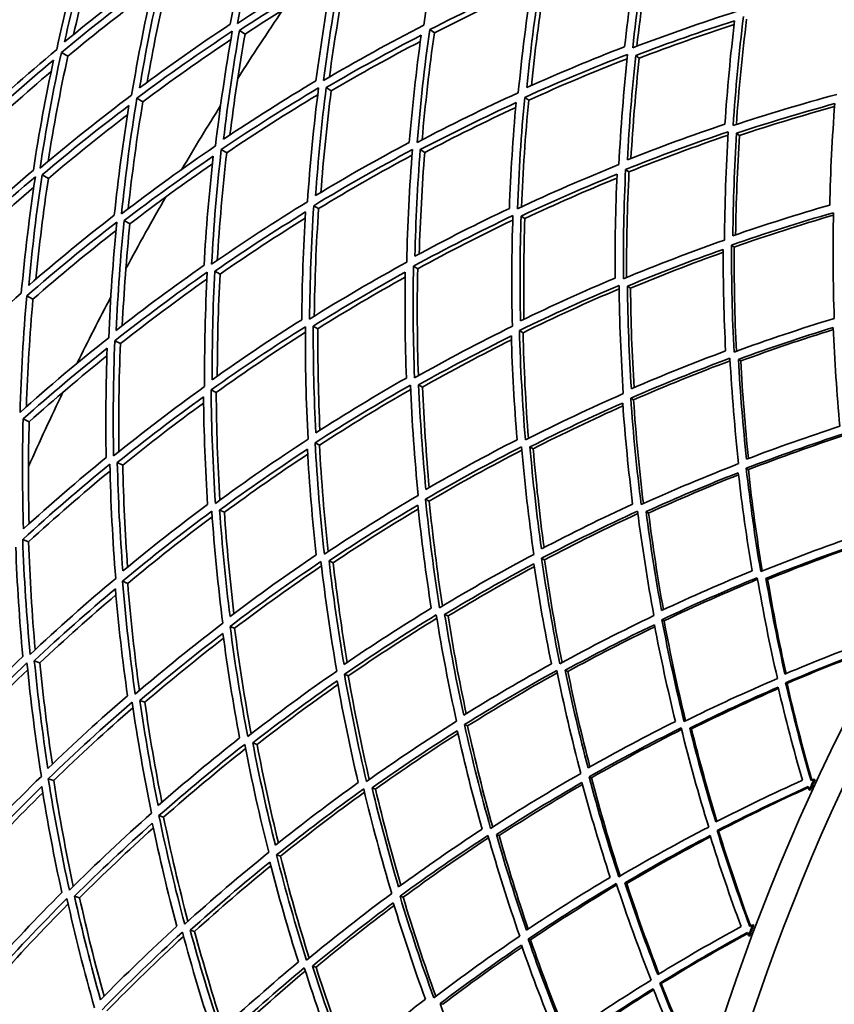
# Model space of a CAD drawing. Units: millimetres. Extents: x 529 to 1095, y -359 to 1701.
# Drawn here: x 607 to 668, y 1479 to 1553 of the extents above; entities that cross this region are included whole.
import ezdxf

# ---------------------------------------------------------------- set-up
doc = ezdxf.new("R2010")
doc.units = ezdxf.units.MM
doc.layers.add('Widoczne (ISO)', color=1, linetype='Continuous', lineweight=35)
doc.layers.add('Widoczne wąskie (ISO)', color=3, linetype='Continuous', lineweight=9)

msp = doc.modelspace()

# ---------------------------------------------------------------- linework, layer by layer
at = {"layer": 'Widoczne (ISO)'}
for p, q in [((623.58, 1552.38), (623.161, 1552.656)), ((637.872, 1552.471), (637.524, 1552.72)), ((610.198, 1550.702), (609.712, 1550.998)), ((653.343, 1550.566), (653.073, 1550.775)), ((630.083, 1548.094), (629.705, 1548.344)), ((644.994, 1547.388), (644.691, 1547.604)), ((615.863, 1547.264), (615.412, 1547.538)), ((660.909, 1544.729), (660.687, 1544.901)), ((622.194, 1543.422), (621.784, 1543.67)), ((637.146, 1543.439), (636.812, 1543.659)), ((608.734, 1541.485), (608.256, 1541.752)), ((652.565, 1541.984), (652.311, 1542.166)), ((629.132, 1539.21), (628.766, 1539.432)), ((644.702, 1538.459), (644.417, 1538.647)), ((614.887, 1538.057), (614.448, 1538.302)), ((660.513, 1536.311), (660.309, 1536.457)), ((621.69, 1534.266), (621.294, 1534.487)), ((636.613, 1534.67), (636.294, 1534.863)), ((652.681, 1533.201), (652.446, 1533.356)), ((607.57, 1532.382), (607.101, 1532.622)), ((629.079, 1530.149), (628.73, 1530.344)), ((644.564, 1529.844), (644.297, 1530.006)), ((614.17, 1529.021), (613.742, 1529.238)), ((661.006, 1527.714), (660.825, 1527.834)), ((621.402, 1525.336), (621.021, 1525.53)), ((636.984, 1525.744), (636.686, 1525.911)), ((652.911, 1524.777), (652.697, 1524.907)), ((607.282, 1523.128), (606.825, 1523.339)), ((629.199, 1521.364), (628.867, 1521.533)), ((645.332, 1521.093), (645.087, 1521.23)), ((614.347, 1519.853), (613.936, 1520.044)), ((661.576, 1519.518), (661.417, 1519.614)), ((637.487, 1517.142), (637.208, 1517.284)), ((622.022, 1516.296), (621.66, 1516.464)), ((654.042, 1516.24), (653.852, 1516.346)), ((607.238, 1514.063), (606.795, 1514.249)), ((630.233, 1512.491), (629.923, 1512.635)), ((646.188, 1512.71), (645.964, 1512.823)), ((663.033, 1511.231), (662.9, 1511.304)), ((614.724, 1510.926), (614.329, 1511.092)), ((638.902, 1508.473), (638.648, 1508.591)), ((655.219, 1508.109), (655.054, 1508.193)), ((622.794, 1507.545), (622.451, 1507.688)), ((608.096, 1504.934), (607.672, 1505.094)), ((631.373, 1503.95), (631.084, 1504.071)), ((647.949, 1504.28), (647.752, 1504.372)), ((664.496, 1503.383), (664.39, 1503.437)), ((616.013, 1501.958), (615.64, 1502.098)), ((640.379, 1500.176), (640.148, 1500.273)), ((657.287, 1499.953), (657.15, 1500.016)), ((624.484, 1498.773), (624.165, 1498.893)), ((649.728, 1496.259), (649.556, 1496.331)), ((609.134, 1496.06), (608.729, 1496.196)), ((666.617, 1496.112), (666.538, 1496.148)), ((633.429, 1495.41), (633.166, 1495.509)), ((666.17, 1495.353), (666.249, 1495.317)), ((617.434, 1493.287), (617.081, 1493.405)), ((642.762, 1491.901), (642.559, 1491.978)), ((659.33, 1492.235), (659.22, 1492.281)), ((626.256, 1490.34), (625.959, 1490.439)), ((652.396, 1488.279), (652.254, 1488.332)), ((611.087, 1487.212), (610.704, 1487.324)), ((635.518, 1487.246), (635.28, 1487.325)), ((661.985, 1485.142), (661.904, 1485.173)), ((619.771, 1484.666), (619.444, 1484.762)), ((645.131, 1484.034), (644.955, 1484.093)), ((661.595, 1484.352), (661.677, 1484.322)), ((628.941, 1481.977), (628.671, 1482.056)), ((655.006, 1480.735), (654.893, 1480.773)), ((638.509, 1479.171), (638.3, 1479.232))]:
    msp.add_line(p, q, dxfattribs=at)
for radius, start, end in [(272.15, 122.42182, 176.84045), (270.068, 122.4405, 176.81607), (160, 40.30908, 28.18356), (158, 39.49853, 28.30808), (224, 145.82214, 147.40417), (224, 148.02388, 149.46318), (224, 150.08289, 151.66491), (224, 152.28462, 153.72392), (224, 154.34363, 155.92566), (160.25, 154.97801, 155.29128), (160.163, 154.97801, 155.29128), (160.25, 159.23876, 159.55203), (160.163, 159.23876, 159.55203)]:
    msp.add_arc((811.748, 1428.368), radius, start, end, dxfattribs=at)
for points in [[(623.002, 1553.183), (623.519, 1556.063), (624.121, 1558.936), (624.809, 1561.795)], [(624.169, 1561.295), (623.521, 1558.58), (622.951, 1555.853), (622.457, 1553.12)], [(638.547, 1561.55), (637.972, 1558.72), (637.48, 1555.882), (637.072, 1553.042)], [(611.525, 1559.878), (610.718, 1557.005), (609.997, 1554.113), (609.364, 1551.209)], [(609.954, 1551.788), (610.56, 1554.541), (611.244, 1557.283), (612.006, 1560.008)], [(612.496, 1559.685), (611.812, 1557.25), (611.191, 1554.801), (610.632, 1552.343)], [(652.844, 1551.347), (653.153, 1554.125), (653.542, 1556.906), (654.012, 1559.686)], [(654.298, 1559.448), (653.842, 1556.787), (653.461, 1554.124), (653.154, 1551.464)], [(653.339, 1559.34), (652.897, 1556.701), (652.529, 1554.06), (652.233, 1551.422)], [(630.46, 1557.762), (627.937, 1556.313), (625.45, 1554.786), (623.002, 1553.183)], [(629.505, 1548.883), (629.878, 1551.747), (630.334, 1554.61), (630.875, 1557.465)], [(616.613, 1556.971), (614.351, 1555.31), (612.129, 1553.581), (609.954, 1551.788)], [(615.62, 1548.323), (616.083, 1551.075), (616.624, 1553.822), (617.242, 1556.557)], [(623.161, 1552.656), (625.483, 1554.173), (627.841, 1555.621), (630.23, 1557)], [(630.23, 1557), (629.722, 1554.288), (629.289, 1551.571), (628.933, 1548.852)], [(631.266, 1557.187), (630.754, 1554.511), (630.317, 1551.829), (629.954, 1549.146)], [(609.712, 1550.998), (612.001, 1552.891), (614.341, 1554.713), (616.727, 1556.461)], [(616.727, 1556.461), (616.071, 1553.577), (615.501, 1550.68), (615.018, 1547.777)], [(617.7, 1556.255), (617.132, 1553.76), (616.629, 1551.256), (616.191, 1548.745)], [(630.125, 1556.432), (627.915, 1555.141), (625.732, 1553.79), (623.58, 1552.38)], [(637.524, 1552.72), (640.078, 1554.019), (642.661, 1555.241), (645.266, 1556.383)], [(645.203, 1555.969), (642.737, 1554.874), (640.292, 1553.708), (637.872, 1552.471)], [(645.266, 1556.383), (644.832, 1553.572), (644.479, 1550.758), (644.208, 1547.949)], [(644.855, 1548.343), (645.117, 1551.006), (645.452, 1553.672), (645.861, 1556.337)], [(646.177, 1556.094), (645.784, 1553.561), (645.457, 1551.027), (645.196, 1548.496)], [(616.554, 1555.692), (614.396, 1554.089), (612.276, 1552.425), (610.198, 1550.702)], [(660.724, 1554.098), (658.084, 1553.26), (655.456, 1552.342), (652.844, 1551.347)], [(660.428, 1545.477), (660.609, 1548.21), (660.868, 1550.952), (661.206, 1553.697)], [(661.446, 1553.497), (661.114, 1550.845), (660.856, 1548.197), (660.67, 1545.557)], [(622.457, 1553.12), (620.14, 1551.589), (617.859, 1549.989), (615.62, 1548.323)], [(637.072, 1553.042), (634.519, 1551.733), (631.995, 1550.346), (629.505, 1548.883)], [(653.073, 1550.775), (655.549, 1551.716), (658.039, 1552.586), (660.54, 1553.386)], [(660.505, 1553.096), (658.107, 1552.318), (655.718, 1551.474), (653.343, 1550.566)], [(660.54, 1553.386), (660.224, 1550.78), (659.98, 1548.176), (659.805, 1545.581)], [(615.412, 1547.538), (617.769, 1549.298), (620.171, 1550.984), (622.614, 1552.594)], [(622.614, 1552.594), (622.106, 1549.713), (621.684, 1546.825), (621.348, 1543.935)], [(621.957, 1544.447), (622.282, 1547.186), (622.683, 1549.924), (623.161, 1552.656)], [(623.58, 1552.38), (623.133, 1549.846), (622.753, 1547.308), (622.438, 1544.767)], [(629.705, 1548.344), (632.066, 1549.728), (634.459, 1551.044), (636.877, 1552.29)], [(636.877, 1552.29), (636.503, 1549.595), (636.205, 1546.9), (635.98, 1544.208)], [(636.576, 1544.207), (636.809, 1547.042), (637.125, 1549.882), (637.524, 1552.72)], [(637.872, 1552.471), (637.489, 1549.781), (637.181, 1547.09), (636.947, 1544.402)], [(622.504, 1551.963), (620.254, 1550.461), (618.039, 1548.894), (615.863, 1547.264)], [(636.813, 1551.826), (634.545, 1550.644), (632.3, 1549.4), (630.083, 1548.094)], [(652.233, 1551.422), (649.757, 1550.466), (647.296, 1549.44), (644.855, 1548.343)], [(609.364, 1551.209), (607.08, 1549.307), (604.847, 1547.333), (602.671, 1545.291)], [(608.103, 1542.253), (608.552, 1545.176), (609.088, 1548.093), (609.712, 1550.998)], [(610.198, 1550.702), (609.629, 1548.064), (609.131, 1545.416), (608.706, 1542.761)], [(644.691, 1547.604), (647.261, 1548.764), (649.852, 1549.847), (652.461, 1550.851)], [(652.461, 1550.851), (652.161, 1548.072), (651.941, 1545.296), (651.8, 1542.53)], [(652.442, 1542.889), (652.581, 1545.511), (652.791, 1548.141), (653.073, 1550.775)], [(653.343, 1550.566), (653.067, 1548.038), (652.858, 1545.513), (652.714, 1542.996)], [(602.777, 1544.804), (604.843, 1546.738), (606.96, 1548.61), (609.123, 1550.418)], [(609.123, 1550.418), (608.536, 1547.661), (608.028, 1544.892), (607.598, 1542.118)], [(652.426, 1550.521), (649.931, 1549.548), (647.452, 1548.504), (644.994, 1547.388)], [(608.943, 1549.56), (607.02, 1547.93), (605.135, 1546.249), (603.29, 1544.518)], [(621.784, 1543.67), (624.195, 1545.294), (626.645, 1546.842), (629.131, 1548.314)], [(628.933, 1548.852), (626.575, 1547.452), (624.248, 1545.983), (621.957, 1544.447)], [(629.131, 1548.314), (628.767, 1545.449), (628.488, 1542.582), (628.292, 1539.72)], [(628.907, 1540.196), (629.098, 1542.91), (629.363, 1545.627), (629.705, 1548.344)], [(615.018, 1547.777), (612.665, 1546.008), (610.359, 1544.166), (608.103, 1542.253)], [(629.066, 1547.798), (626.743, 1546.406), (624.451, 1544.947), (622.194, 1543.422)], [(630.083, 1548.094), (629.758, 1545.541), (629.5, 1542.988), (629.308, 1540.437)], [(644.208, 1547.949), (641.639, 1546.78), (639.093, 1545.532), (636.576, 1544.207)], [(644.146, 1539.201), (644.248, 1541.994), (644.429, 1544.797), (644.691, 1547.604)], [(668.255, 1547.829), (665.638, 1547.122), (663.028, 1546.338), (660.428, 1545.477)], [(608.256, 1541.752), (610.397, 1543.563), (612.584, 1545.31), (614.812, 1546.991)], [(614.812, 1546.991), (614.367, 1544.235), (614.001, 1541.474), (613.712, 1538.712)], [(614.25, 1538.815), (614.552, 1541.725), (614.939, 1544.635), (615.412, 1547.538)], [(615.863, 1547.264), (615.421, 1544.582), (615.054, 1541.893), (614.76, 1539.204)], [(636.812, 1543.659), (639.2, 1544.912), (641.613, 1546.096), (644.046, 1547.209)], [(644.012, 1546.837), (641.703, 1545.768), (639.413, 1544.635), (637.146, 1543.439)], [(644.046, 1547.209), (643.802, 1544.544), (643.631, 1541.883), (643.532, 1539.231)], [(644.994, 1547.388), (644.738, 1544.7), (644.556, 1542.017), (644.447, 1539.341)], [(660.687, 1544.901), (663.151, 1545.714), (665.625, 1546.458), (668.103, 1547.133)], [(668.086, 1546.914), (665.688, 1546.251), (663.294, 1545.523), (660.909, 1544.729)], [(668.103, 1547.133), (667.906, 1544.572), (667.778, 1542.019), (667.717, 1539.478)], [(614.7, 1546.29), (612.676, 1544.742), (610.686, 1543.14), (608.734, 1541.485)], [(659.805, 1545.581), (657.339, 1544.753), (654.883, 1543.856), (652.442, 1542.889)], [(652.311, 1542.166), (654.88, 1543.19), (657.466, 1544.136), (660.063, 1545.005)], [(660.048, 1544.75), (657.541, 1543.9), (655.045, 1542.978), (652.565, 1541.984)], [(660.063, 1545.005), (659.891, 1542.272), (659.795, 1539.547), (659.776, 1536.838)], [(660.41, 1537.161), (660.434, 1539.729), (660.525, 1542.311), (660.687, 1544.901)], [(660.909, 1544.729), (660.747, 1542.221), (660.65, 1539.721), (660.618, 1537.232)], [(621.348, 1543.935), (618.94, 1542.303), (616.572, 1540.595), (614.25, 1538.815)], [(635.98, 1544.208), (633.595, 1542.94), (631.235, 1541.602), (628.907, 1540.196)], [(614.448, 1538.302), (616.651, 1539.987), (618.895, 1541.606), (621.175, 1543.158)], [(621.175, 1543.158), (620.87, 1540.417), (620.64, 1537.675), (620.487, 1534.937)], [(621.055, 1535.01), (621.214, 1537.894), (621.456, 1540.782), (621.784, 1543.67)], [(622.194, 1543.422), (621.883, 1540.715), (621.646, 1538.008), (621.484, 1535.305)], [(628.766, 1539.432), (631.217, 1540.918), (633.702, 1542.328), (636.215, 1543.66)], [(636.183, 1543.243), (633.805, 1541.967), (631.453, 1540.623), (629.132, 1539.21)], [(636.215, 1543.66), (635.991, 1540.824), (635.848, 1537.993), (635.787, 1535.171)], [(636.403, 1535.612), (636.466, 1538.287), (636.602, 1540.971), (636.812, 1543.659)], [(637.146, 1543.439), (636.941, 1540.885), (636.804, 1538.333), (636.732, 1535.79)], [(621.112, 1542.584), (619.004, 1541.132), (616.928, 1539.623), (614.887, 1538.057)], [(651.8, 1542.53), (649.23, 1541.498), (646.677, 1540.388), (644.146, 1539.201)], [(601.159, 1535.648), (603.301, 1537.707), (605.499, 1539.698), (607.749, 1541.618)], [(607.598, 1542.118), (605.465, 1540.293), (603.378, 1538.404), (601.342, 1536.454)], [(607.749, 1541.618), (607.309, 1538.693), (606.956, 1535.762), (606.69, 1532.831)], [(607.25, 1533.42), (607.507, 1536.199), (607.842, 1538.978), (608.256, 1541.752)], [(644.417, 1538.647), (646.816, 1539.77), (649.235, 1540.823), (651.67, 1541.807)], [(651.67, 1541.807), (651.549, 1539.184), (651.498, 1536.569), (651.517, 1533.968)], [(652.145, 1533.911), (652.123, 1536.65), (652.178, 1539.403), (652.311, 1542.166)], [(652.565, 1541.984), (652.431, 1539.315), (652.37, 1536.655), (652.381, 1534.009)], [(608.734, 1541.485), (608.354, 1538.955), (608.038, 1536.42), (607.788, 1533.884)], [(651.657, 1541.514), (649.323, 1540.56), (647.003, 1539.542), (644.702, 1538.459)], [(607.634, 1540.838), (605.601, 1539.079), (603.61, 1537.263), (601.666, 1535.39)], [(628.292, 1539.72), (625.844, 1538.225), (623.43, 1536.655), (621.055, 1535.01)], [(628.453, 1530.872), (628.476, 1533.717), (628.58, 1536.572), (628.766, 1539.432)], [(667.717, 1539.478), (665.275, 1538.774), (662.837, 1538.001), (660.41, 1537.161)], [(613.712, 1538.712), (611.515, 1537.012), (609.359, 1535.248), (607.25, 1533.42)], [(621.294, 1534.487), (623.546, 1536.043), (625.834, 1537.533), (628.153, 1538.955)], [(628.153, 1538.955), (627.981, 1536.24), (627.883, 1533.53), (627.859, 1530.829)], [(629.132, 1539.21), (628.95, 1536.499), (628.843, 1533.792), (628.809, 1531.094)], [(636.294, 1534.863), (638.77, 1536.211), (641.275, 1537.483), (643.801, 1538.678)], [(643.532, 1539.231), (641.133, 1538.093), (638.755, 1536.887), (636.403, 1535.612)], [(643.801, 1538.678), (643.709, 1535.884), (643.695, 1533.1), (643.76, 1530.331)], [(644.374, 1530.736), (644.318, 1533.361), (644.331, 1536), (644.417, 1538.647)], [(660.309, 1536.457), (662.864, 1537.347), (665.43, 1538.162), (668.001, 1538.901)], [(667.998, 1538.715), (665.496, 1537.985), (662.999, 1537.184), (660.513, 1536.311)], [(668.001, 1538.901), (667.948, 1536.226), (667.968, 1533.566), (668.061, 1530.924)], [(607.101, 1532.622), (609.32, 1534.552), (611.591, 1536.412), (613.907, 1538.199)], [(613.907, 1538.199), (613.615, 1535.288), (613.409, 1532.376), (613.288, 1529.47)], [(613.858, 1530.025), (613.978, 1532.781), (614.174, 1535.541), (614.448, 1538.302)], [(614.887, 1538.057), (614.629, 1535.497), (614.438, 1532.937), (614.313, 1530.381)], [(628.124, 1538.488), (625.95, 1537.141), (623.804, 1535.733), (621.69, 1534.266)], [(643.791, 1538.346), (641.375, 1537.191), (638.981, 1535.965), (636.613, 1534.67)], [(644.702, 1538.459), (644.615, 1535.918), (644.594, 1533.385), (644.637, 1530.864)], [(613.845, 1537.562), (611.712, 1535.896), (609.619, 1534.169), (607.57, 1532.382)], [(659.776, 1536.838), (657.219, 1535.938), (654.674, 1534.963), (652.145, 1533.911)], [(660.498, 1528.388), (660.361, 1531.06), (660.297, 1533.751), (660.309, 1536.457)], [(652.446, 1533.356), (654.843, 1534.35), (657.255, 1535.276), (659.676, 1536.133)], [(659.676, 1535.913), (657.333, 1535.073), (655, 1534.169), (652.681, 1533.201)], [(659.676, 1536.133), (659.67, 1533.564), (659.732, 1531.008), (659.86, 1528.47)], [(660.513, 1536.311), (660.495, 1533.676), (660.549, 1531.055), (660.673, 1528.452)], [(620.487, 1534.937), (618.239, 1533.366), (616.028, 1531.728), (613.858, 1530.025)], [(635.787, 1535.171), (633.312, 1533.814), (630.866, 1532.381), (628.453, 1530.872)], [(613.742, 1529.238), (616.026, 1531.036), (618.355, 1532.763), (620.724, 1534.415)], [(620.724, 1534.415), (620.574, 1531.53), (620.509, 1528.651), (620.526, 1525.782)], [(621.104, 1526.303), (621.092, 1529.023), (621.155, 1531.753), (621.294, 1534.487)], [(621.69, 1534.266), (621.555, 1531.697), (621.488, 1529.131), (621.486, 1526.573)], [(628.73, 1530.344), (631.018, 1531.771), (633.336, 1533.13), (635.68, 1534.421)], [(635.68, 1534.421), (635.635, 1531.746), (635.662, 1529.079), (635.76, 1526.427)], [(636.375, 1526.442), (636.269, 1529.236), (636.241, 1532.044), (636.294, 1534.863)], [(636.613, 1534.67), (636.556, 1531.971), (636.574, 1529.281), (636.664, 1526.605)], [(620.698, 1533.895), (618.485, 1532.335), (616.307, 1530.709), (614.17, 1529.021)], [(635.674, 1534.047), (633.451, 1532.809), (631.251, 1531.51), (629.079, 1530.149)], [(651.517, 1533.968), (649.119, 1532.959), (646.736, 1531.882), (644.374, 1530.736)], [(606.69, 1532.831), (604.475, 1530.892), (602.312, 1528.884), (600.205, 1526.808)], [(644.297, 1530.006), (646.783, 1531.218), (649.292, 1532.353), (651.817, 1533.413)], [(651.82, 1533.158), (649.384, 1532.124), (646.963, 1531.019), (644.564, 1529.844)], [(651.817, 1533.413), (651.848, 1530.675), (651.955, 1527.951), (652.137, 1525.247)], [(652.746, 1525.616), (652.578, 1528.18), (652.478, 1530.761), (652.446, 1533.356)], [(652.681, 1533.201), (652.705, 1530.688), (652.795, 1528.187), (652.947, 1525.703)], [(606.591, 1523.837), (606.675, 1526.761), (606.845, 1529.692), (607.101, 1532.622)], [(607.57, 1532.382), (607.33, 1529.674), (607.163, 1526.966), (607.069, 1524.262)], [(627.859, 1530.829), (625.575, 1529.387), (623.322, 1527.878), (621.104, 1526.303)], [(668.061, 1530.924), (665.533, 1530.153), (663.01, 1529.308), (660.498, 1528.388)], [(621.021, 1525.53), (623.354, 1527.194), (625.727, 1528.785), (628.135, 1530.301)], [(628.133, 1529.881), (625.857, 1528.433), (623.612, 1526.918), (621.402, 1525.336)], [(628.135, 1530.301), (628.122, 1527.456), (628.19, 1524.621), (628.338, 1521.803)], [(628.919, 1522.288), (628.784, 1524.961), (628.72, 1527.647), (628.73, 1530.344)], [(629.079, 1530.149), (629.065, 1527.586), (629.117, 1525.032), (629.234, 1522.49)], [(643.76, 1530.331), (641.274, 1529.111), (638.81, 1527.814), (636.375, 1526.442)], [(644.745, 1521.762), (644.519, 1524.491), (644.369, 1527.241), (644.297, 1530.006)], [(644.564, 1529.844), (644.628, 1527.172), (644.765, 1524.515), (644.973, 1521.877)], [(660.825, 1527.834), (663.205, 1528.703), (665.595, 1529.506), (667.99, 1530.241)], [(667.997, 1530.087), (665.66, 1529.36), (663.329, 1528.569), (661.006, 1527.714)], [(667.99, 1530.241), (668.09, 1527.738), (668.255, 1525.252), (668.482, 1522.787)], [(613.288, 1529.47), (611.008, 1527.663), (608.774, 1525.785), (606.591, 1523.837)], [(613.659, 1520.547), (613.603, 1523.435), (613.63, 1526.334), (613.742, 1529.238)], [(614.17, 1529.021), (614.06, 1526.299), (614.026, 1523.582), (614.064, 1520.874)], [(636.686, 1525.911), (638.995, 1527.208), (641.329, 1528.438), (643.684, 1529.6)], [(643.693, 1529.308), (641.436, 1528.183), (639.199, 1526.995), (636.984, 1525.744)], [(643.684, 1529.6), (643.758, 1526.975), (643.902, 1524.365), (644.114, 1521.772)], [(606.825, 1523.339), (608.897, 1525.183), (611.015, 1526.965), (613.174, 1528.682)], [(613.174, 1528.682), (613.072, 1525.926), (613.047, 1523.174), (613.098, 1520.432)], [(659.86, 1528.47), (657.477, 1527.586), (655.104, 1526.635), (652.746, 1525.616)], [(613.154, 1528.105), (611.159, 1526.501), (609.201, 1524.841), (607.282, 1523.128)], [(652.697, 1524.907), (655.179, 1525.985), (657.677, 1526.988), (660.187, 1527.916)], [(660.197, 1527.73), (657.756, 1526.817), (655.326, 1525.832), (652.911, 1524.777)], [(660.187, 1527.916), (660.332, 1525.244), (660.55, 1522.593), (660.839, 1519.965)], [(661.438, 1520.299), (661.17, 1522.79), (660.965, 1525.303), (660.825, 1527.834)], [(661.006, 1527.714), (661.136, 1525.243), (661.329, 1522.788), (661.583, 1520.355)], [(635.76, 1526.427), (633.453, 1525.114), (631.171, 1523.734), (628.919, 1522.288)], [(620.526, 1525.782), (618.196, 1524.11), (615.905, 1522.364), (613.659, 1520.547)], [(621.344, 1516.971), (621.155, 1519.81), (621.047, 1522.665), (621.021, 1525.53)], [(621.402, 1525.336), (621.422, 1522.619), (621.516, 1519.912), (621.683, 1517.219)], [(628.867, 1521.533), (631.236, 1523.062), (633.639, 1524.516), (636.07, 1525.895)], [(636.084, 1525.564), (633.761, 1524.232), (631.464, 1522.832), (629.199, 1521.364)], [(636.07, 1525.895), (636.185, 1523.103), (636.379, 1520.325), (636.649, 1517.569)], [(637.231, 1518.018), (636.98, 1520.632), (636.798, 1523.264), (636.686, 1525.911)], [(636.984, 1525.744), (637.086, 1523.204), (637.253, 1520.676), (637.484, 1518.165)], [(613.936, 1520.044), (616.067, 1521.763), (618.238, 1523.419), (620.445, 1525.009)], [(620.451, 1524.541), (618.383, 1523.036), (616.347, 1521.473), (614.347, 1519.853)], [(620.445, 1525.009), (620.474, 1522.289), (620.578, 1519.579), (620.755, 1516.883)], [(652.137, 1525.247), (649.654, 1524.16), (647.189, 1522.998), (644.745, 1521.762)], [(645.087, 1521.23), (647.403, 1522.4), (649.739, 1523.502), (652.09, 1524.537)], [(652.09, 1524.537), (652.275, 1521.974), (652.526, 1519.43), (652.842, 1516.908)], [(653.485, 1516.874), (653.15, 1519.528), (652.886, 1522.208), (652.697, 1524.907)], [(652.911, 1524.777), (653.089, 1522.148), (653.338, 1519.538), (653.654, 1516.951)], [(652.106, 1524.317), (649.832, 1523.306), (647.573, 1522.231), (645.332, 1521.093)], [(606.852, 1515.042), (606.767, 1517.799), (606.758, 1520.566), (606.825, 1523.339)], [(607.282, 1523.128), (607.215, 1520.556), (607.215, 1517.989), (607.28, 1515.43)], [(668.482, 1522.787), (666.128, 1522.024), (663.778, 1521.195), (661.438, 1520.299)], [(628.338, 1521.803), (625.971, 1520.266), (623.638, 1518.654), (621.344, 1516.971)], [(644.114, 1521.772), (641.798, 1520.588), (639.502, 1519.336), (637.231, 1518.018)], [(661.417, 1519.614), (663.88, 1520.562), (666.353, 1521.437), (668.831, 1522.238)], [(668.843, 1522.114), (666.414, 1521.319), (663.99, 1520.454), (661.576, 1519.518)], [(621.66, 1516.464), (623.835, 1518.057), (626.046, 1519.585), (628.287, 1521.047)], [(628.287, 1521.047), (628.441, 1518.376), (628.666, 1515.719), (628.961, 1513.08)], [(629.573, 1513.142), (629.26, 1515.92), (629.024, 1518.718), (628.867, 1521.533)], [(629.199, 1521.364), (629.343, 1518.669), (629.561, 1515.987), (629.85, 1513.326)], [(637.208, 1517.284), (639.598, 1518.677), (642.015, 1519.996), (644.455, 1521.241)], [(644.477, 1520.986), (642.124, 1519.775), (639.792, 1518.493), (637.487, 1517.142)], [(644.455, 1521.241), (644.689, 1518.512), (644.998, 1515.804), (645.381, 1513.121)], [(645.96, 1513.534), (645.603, 1516.078), (645.311, 1518.645), (645.087, 1521.23)], [(645.332, 1521.093), (645.543, 1518.589), (645.818, 1516.102), (646.155, 1513.636)], [(613.098, 1520.432), (610.973, 1518.699), (608.89, 1516.901), (606.852, 1515.042)], [(628.309, 1520.674), (626.184, 1519.274), (624.087, 1517.815), (622.022, 1516.296)], [(606.795, 1514.249), (608.939, 1516.211), (611.133, 1518.106), (613.373, 1519.929)], [(613.386, 1519.409), (611.295, 1517.689), (609.244, 1515.906), (607.238, 1514.063)], [(613.373, 1519.929), (613.438, 1517.042), (613.587, 1514.166), (613.817, 1511.306)], [(614.355, 1511.868), (614.141, 1514.58), (614.001, 1517.307), (613.936, 1520.044)], [(614.347, 1519.853), (614.404, 1517.281), (614.527, 1514.717), (614.715, 1512.166)], [(660.839, 1519.965), (658.375, 1519.009), (655.921, 1517.978), (653.485, 1516.874)], [(662.511, 1511.826), (662.078, 1514.395), (661.713, 1516.992), (661.417, 1519.614)], [(661.576, 1519.518), (661.859, 1516.944), (662.21, 1514.395), (662.626, 1511.873)], [(653.852, 1516.346), (656.162, 1517.39), (658.485, 1518.368), (660.819, 1519.279)], [(660.837, 1519.125), (658.561, 1518.227), (656.294, 1517.265), (654.042, 1516.24)], [(660.819, 1519.279), (661.105, 1516.79), (661.453, 1514.323), (661.863, 1511.882)], [(636.649, 1517.569), (634.26, 1516.167), (631.9, 1514.691), (629.573, 1513.142)], [(638.268, 1509.096), (637.84, 1511.801), (637.486, 1514.532), (637.208, 1517.284)], [(637.487, 1517.142), (637.75, 1514.483), (638.083, 1511.843), (638.486, 1509.228)], [(614.329, 1511.092), (616.533, 1512.924), (618.781, 1514.687), (621.069, 1516.377)], [(620.755, 1516.883), (618.584, 1515.276), (616.449, 1513.604), (614.355, 1511.868)], [(621.069, 1516.377), (621.267, 1513.539), (621.546, 1510.718), (621.903, 1507.918)], [(622.447, 1508.445), (622.113, 1511.1), (621.85, 1513.775), (621.66, 1516.464)], [(629.923, 1512.635), (632.129, 1514.1), (634.366, 1515.5), (636.628, 1516.834)], [(636.658, 1516.543), (634.491, 1515.253), (632.348, 1513.903), (630.233, 1512.491)], [(636.628, 1516.834), (636.896, 1514.222), (637.234, 1511.629), (637.638, 1509.059)], [(652.842, 1516.908), (650.532, 1515.85), (648.236, 1514.725), (645.96, 1513.534)], [(645.964, 1512.823), (648.359, 1514.083), (650.776, 1515.269), (653.21, 1516.38)], [(653.21, 1516.38), (653.553, 1513.727), (653.967, 1511.099), (654.45, 1508.5)], [(621.099, 1515.959), (618.936, 1514.346), (616.81, 1512.668), (614.724, 1510.926)], [(622.022, 1516.296), (622.198, 1513.739), (622.44, 1511.196), (622.746, 1508.67)], [(653.234, 1516.196), (650.867, 1515.104), (648.517, 1513.942), (646.188, 1512.71)], [(655.024, 1508.878), (654.571, 1511.342), (654.179, 1513.833), (653.852, 1516.346)], [(654.042, 1516.24), (654.355, 1513.785), (654.73, 1511.352), (655.164, 1508.944)], [(607.358, 1505.576), (607.088, 1508.451), (606.899, 1511.344), (606.795, 1514.249)], [(669.783, 1514.537), (667.352, 1513.705), (664.926, 1512.802), (662.511, 1511.826)], [(606.27, 1513.652), (606.373, 1510.895), (606.553, 1508.15), (606.807, 1505.419)], [(607.238, 1514.063), (607.331, 1511.341), (607.498, 1508.629), (607.738, 1505.931)], [(662.9, 1511.304), (665.188, 1512.227), (667.486, 1513.084), (669.788, 1513.877)], [(669.803, 1513.783), (667.54, 1512.995), (665.282, 1512.144), (663.033, 1511.231)], [(628.961, 1513.08), (626.758, 1511.6), (624.585, 1510.055), (622.447, 1508.445)], [(631.053, 1504.805), (630.608, 1507.393), (630.231, 1510.004), (629.923, 1512.635)], [(645.381, 1513.121), (642.986, 1511.853), (640.613, 1510.511), (638.268, 1509.096)], [(647.346, 1504.871), (646.815, 1507.493), (646.354, 1510.146), (645.964, 1512.823)], [(646.188, 1512.71), (646.561, 1510.101), (647.002, 1507.517), (647.51, 1504.961)], [(622.451, 1507.688), (624.7, 1509.389), (626.988, 1511.018), (629.31, 1512.574)], [(629.348, 1512.244), (627.131, 1510.744), (624.944, 1509.177), (622.794, 1507.545)], [(629.31, 1512.574), (629.632, 1509.797), (630.031, 1507.042), (630.506, 1504.313)], [(630.233, 1512.491), (630.523, 1509.965), (630.878, 1507.457), (631.294, 1504.97)], [(638.648, 1508.591), (640.871, 1509.93), (643.119, 1511.202), (645.387, 1512.409)], [(645.419, 1512.192), (643.226, 1511.014), (641.053, 1509.774), (638.902, 1508.473)], [(645.387, 1512.409), (645.761, 1509.868), (646.201, 1507.349), (646.703, 1504.858)], [(613.817, 1511.306), (611.617, 1509.465), (609.463, 1507.554), (607.358, 1505.576)], [(661.863, 1511.882), (659.572, 1510.946), (657.291, 1509.945), (655.024, 1508.878)], [(655.054, 1508.193), (657.439, 1509.322), (659.84, 1510.377), (662.252, 1511.361)], [(662.273, 1511.238), (659.909, 1510.265), (657.557, 1509.222), (655.219, 1508.109)], [(662.252, 1511.361), (662.693, 1508.794), (663.201, 1506.256), (663.773, 1503.751)], [(664.337, 1504.094), (663.8, 1506.469), (663.32, 1508.873), (662.9, 1511.304)], [(663.033, 1511.231), (663.439, 1508.837), (663.904, 1506.47), (664.425, 1504.131)], [(607.672, 1505.094), (609.669, 1506.967), (611.711, 1508.779), (613.793, 1510.529)], [(613.793, 1510.529), (614.025, 1507.819), (614.33, 1505.124), (614.707, 1502.449)], [(615.288, 1502.58), (614.888, 1505.397), (614.568, 1508.236), (614.329, 1511.092)], [(614.724, 1510.926), (614.945, 1508.218), (615.24, 1505.525), (615.607, 1502.852)], [(613.834, 1510.063), (611.884, 1508.408), (609.97, 1506.698), (608.096, 1504.934)], [(637.638, 1509.059), (635.416, 1507.706), (633.219, 1506.288), (631.053, 1504.805)], [(631.084, 1504.071), (633.364, 1505.638), (635.676, 1507.133), (638.017, 1508.555)], [(638.058, 1508.303), (635.802, 1506.92), (633.572, 1505.468), (631.373, 1503.95)], [(638.017, 1508.555), (638.453, 1505.851), (638.963, 1503.173), (639.544, 1500.526)], [(640.091, 1500.982), (639.545, 1503.492), (639.064, 1506.03), (638.648, 1508.591)], [(638.902, 1508.473), (639.299, 1505.991), (639.759, 1503.532), (640.277, 1501.098)], [(654.45, 1508.5), (652.064, 1507.363), (649.694, 1506.154), (647.346, 1504.871)], [(656.723, 1500.508), (656.101, 1503.037), (655.543, 1505.6), (655.054, 1508.193)], [(621.903, 1507.918), (619.657, 1506.209), (617.45, 1504.429), (615.288, 1502.58)], [(623.778, 1499.373), (623.259, 1502.12), (622.816, 1504.893), (622.451, 1507.688)], [(622.794, 1507.545), (623.139, 1504.867), (623.555, 1502.21), (624.04, 1499.577)], [(647.752, 1504.372), (649.978, 1505.585), (652.222, 1506.732), (654.482, 1507.814)], [(654.511, 1507.663), (652.308, 1506.598), (650.119, 1505.47), (647.949, 1504.28)], [(654.482, 1507.814), (654.951, 1505.353), (655.483, 1502.919), (656.072, 1500.516)], [(655.219, 1508.109), (655.693, 1505.563), (656.232, 1503.047), (656.835, 1500.563)], [(615.64, 1502.098), (617.691, 1503.848), (619.782, 1505.537), (621.909, 1507.161)], [(621.958, 1506.79), (619.943, 1505.236), (617.96, 1503.625), (616.013, 1501.958)], [(621.909, 1507.161), (622.26, 1504.508), (622.682, 1501.875), (623.173, 1499.266)], [(671.09, 1506.741), (668.833, 1505.922), (666.58, 1505.04), (664.337, 1504.094)], [(664.39, 1503.437), (666.75, 1504.438), (669.121, 1505.369), (671.496, 1506.229)], [(671.51, 1506.163), (669.165, 1505.305), (666.826, 1504.379), (664.496, 1503.383)], [(606.807, 1505.419), (604.817, 1503.532), (602.873, 1501.585), (600.979, 1499.58)], [(600.981, 1498.784), (602.973, 1500.901), (605.021, 1502.953), (607.119, 1504.938)], [(607.119, 1504.938), (607.398, 1502.063), (607.76, 1499.206), (608.202, 1496.372)], [(608.696, 1496.972), (608.282, 1499.66), (607.94, 1502.369), (607.672, 1505.094)], [(608.096, 1504.934), (608.344, 1502.373), (608.657, 1499.826), (609.034, 1497.296)], [(646.703, 1504.858), (644.478, 1503.631), (642.272, 1502.339), (640.091, 1500.982)], [(607.17, 1504.42), (605.212, 1502.549), (603.3, 1500.619), (601.436, 1498.632)], [(630.506, 1504.313), (628.228, 1502.738), (625.984, 1501.09), (623.778, 1499.373)], [(632.75, 1495.984), (632.122, 1498.65), (631.566, 1501.347), (631.084, 1504.071)], [(631.373, 1503.95), (631.832, 1501.318), (632.362, 1498.71), (632.958, 1496.132)], [(640.148, 1500.273), (642.443, 1501.707), (644.765, 1503.069), (647.109, 1504.358)], [(647.146, 1504.176), (644.868, 1502.911), (642.61, 1501.578), (640.379, 1500.176)], [(647.109, 1504.358), (647.648, 1501.738), (648.257, 1499.148), (648.932, 1496.592)], [(649.475, 1497.012), (648.841, 1499.435), (648.265, 1501.89), (647.752, 1504.372)], [(647.949, 1504.28), (648.444, 1501.856), (648.999, 1499.457), (649.61, 1497.088)], [(663.773, 1503.751), (661.411, 1502.741), (659.059, 1501.66), (656.723, 1500.508)], [(624.165, 1498.893), (626.256, 1500.519), (628.382, 1502.081), (630.539, 1503.579)], [(630.591, 1503.291), (628.526, 1501.844), (626.489, 1500.338), (624.484, 1498.773)], [(630.539, 1503.579), (631.001, 1500.994), (631.53, 1498.433), (632.124, 1495.901)], [(657.15, 1500.016), (659.363, 1501.106), (661.59, 1502.132), (663.827, 1503.093)], [(663.849, 1503.001), (661.651, 1502.047), (659.462, 1501.031), (657.287, 1499.953)], [(663.827, 1503.093), (664.381, 1500.722), (664.991, 1498.381), (665.656, 1496.074)], [(666.309, 1496.047), (665.608, 1498.474), (664.967, 1500.939), (664.39, 1503.437)], [(664.496, 1503.383), (665.06, 1500.913), (665.686, 1498.475), (666.371, 1496.074)], [(614.707, 1502.449), (612.661, 1500.685), (610.656, 1498.858), (608.696, 1496.972)], [(608.729, 1496.196), (610.79, 1498.187), (612.901, 1500.112), (615.057, 1501.967)], [(615.118, 1501.553), (613.081, 1499.783), (611.085, 1497.952), (609.134, 1496.06)], [(615.057, 1501.967), (615.466, 1499.152), (615.953, 1496.359), (616.518, 1493.594)], [(617.021, 1494.16), (616.491, 1496.783), (616.03, 1499.43), (615.64, 1502.098)], [(616.013, 1501.958), (616.379, 1499.421), (616.81, 1496.902), (617.302, 1494.406)], [(639.544, 1500.526), (637.249, 1499.084), (634.983, 1497.569), (632.75, 1495.984)], [(642.117, 1492.446), (641.392, 1495.021), (640.735, 1497.632), (640.148, 1500.273)], [(640.379, 1500.176), (640.945, 1497.602), (641.577, 1495.058), (642.274, 1492.547)], [(656.072, 1500.516), (653.857, 1499.412), (651.657, 1498.244), (649.475, 1497.012)], [(649.556, 1496.331), (651.851, 1497.633), (654.167, 1498.865), (656.499, 1500.024)], [(656.499, 1500.024), (657.129, 1497.497), (657.825, 1495.004), (658.581, 1492.549)], [(659.118, 1492.933), (658.406, 1495.261), (657.749, 1497.623), (657.15, 1500.016)], [(623.173, 1499.266), (621.085, 1497.626), (619.033, 1495.924), (617.021, 1494.16)], [(633.166, 1495.509), (635.284, 1497.009), (637.431, 1498.445), (639.603, 1499.817)], [(639.651, 1499.602), (637.552, 1498.265), (635.476, 1496.868), (633.429, 1495.41)], [(639.603, 1499.817), (640.165, 1497.31), (640.79, 1494.832), (641.477, 1492.384)], [(656.529, 1499.904), (654.244, 1498.758), (651.976, 1497.543), (649.728, 1496.259)], [(657.287, 1499.953), (657.87, 1497.596), (658.51, 1495.27), (659.203, 1492.976)], [(617.081, 1493.405), (619.197, 1495.268), (621.358, 1497.062), (623.558, 1498.787)], [(623.558, 1498.787), (624.085, 1496.042), (624.688, 1493.324), (625.364, 1490.638)], [(625.873, 1491.169), (625.238, 1493.716), (624.667, 1496.292), (624.165, 1498.893)], [(624.484, 1498.773), (624.962, 1496.275), (625.501, 1493.8), (626.102, 1491.351)], [(623.621, 1498.461), (621.521, 1496.8), (619.457, 1495.075), (617.434, 1493.287)], [(608.202, 1496.372), (606.145, 1494.372), (604.139, 1492.306), (602.187, 1490.177)], [(648.932, 1496.592), (646.637, 1495.281), (644.363, 1493.899), (642.117, 1492.446)], [(651.792, 1488.791), (650.983, 1491.267), (650.237, 1493.781), (649.556, 1496.331)], [(602.535, 1489.72), (604.388, 1491.736), (606.289, 1493.695), (608.236, 1495.595)], [(608.236, 1495.595), (608.669, 1492.909), (609.173, 1490.245), (609.747, 1487.605)], [(610.317, 1487.779), (609.709, 1490.558), (609.179, 1493.365), (608.729, 1496.196)], [(609.134, 1496.06), (609.557, 1493.376), (610.051, 1490.713), (610.615, 1488.074)], [(632.124, 1495.901), (630.009, 1494.387), (627.924, 1492.809), (625.873, 1491.169)], [(642.559, 1491.978), (644.688, 1493.352), (646.841, 1494.664), (649.014, 1495.911)], [(649.054, 1495.761), (646.936, 1494.536), (644.838, 1493.249), (642.762, 1491.901)], [(649.014, 1495.911), (649.665, 1493.491), (650.376, 1491.104), (651.142, 1488.75)], [(649.728, 1496.259), (650.389, 1493.756), (651.114, 1491.286), (651.899, 1488.854)], [(665.656, 1496.074), (663.466, 1495.09), (661.285, 1494.043), (659.118, 1492.933)], [(659.22, 1492.281), (661.499, 1493.455), (663.794, 1494.559), (666.099, 1495.593)], [(666.099, 1495.593), (666.123, 1495.513), (666.146, 1495.433), (666.17, 1495.353)], [(666.538, 1496.148), (666.462, 1496.115), (666.386, 1496.081), (666.309, 1496.047)], [(608.311, 1495.133), (606.489, 1493.338), (604.708, 1491.491), (602.97, 1489.592)], [(625.959, 1490.439), (628.116, 1492.171), (630.311, 1493.834), (632.54, 1495.426)], [(632.599, 1495.178), (630.452, 1493.631), (628.336, 1492.018), (626.256, 1490.34)], [(632.54, 1495.426), (633.176, 1492.762), (633.883, 1490.129), (634.658, 1487.533)], [(635.17, 1488.028), (634.44, 1490.49), (633.771, 1492.985), (633.166, 1495.509)], [(633.429, 1495.41), (634.009, 1492.965), (634.65, 1490.546), (635.348, 1488.157)], [(666.118, 1495.529), (663.843, 1494.499), (661.579, 1493.402), (659.33, 1492.235)], [(616.518, 1493.594), (614.404, 1491.723), (612.336, 1489.784), (610.317, 1487.779)], [(619.022, 1485.211), (618.301, 1487.912), (617.653, 1490.645), (617.081, 1493.405)], [(610.704, 1487.324), (612.619, 1489.222), (614.579, 1491.061), (616.579, 1492.839)], [(616.579, 1492.839), (617.127, 1490.219), (617.744, 1487.625), (618.426, 1485.06)], [(617.434, 1493.287), (617.976, 1490.643), (618.589, 1488.024), (619.269, 1485.434)], [(616.656, 1492.473), (614.762, 1490.774), (612.904, 1489.02), (611.087, 1487.212)], [(641.477, 1492.384), (639.348, 1490.995), (637.245, 1489.543), (635.17, 1488.028)], [(635.28, 1487.325), (637.462, 1488.926), (639.676, 1490.456), (641.918, 1491.917)], [(641.918, 1491.917), (642.651, 1489.343), (643.45, 1486.806), (644.313, 1484.307)], [(644.824, 1484.766), (644.011, 1487.136), (643.255, 1489.541), (642.559, 1491.978)], [(642.762, 1491.901), (643.436, 1489.52), (644.167, 1487.169), (644.953, 1484.852)], [(658.581, 1492.549), (656.301, 1491.366), (654.036, 1490.114), (651.792, 1488.791)], [(652.254, 1488.332), (654.38, 1489.584), (656.525, 1490.772), (658.684, 1491.897)], [(658.684, 1491.897), (659.412, 1489.574), (660.195, 1487.285), (661.03, 1485.033)], [(661.683, 1485.054), (660.804, 1487.423), (659.981, 1489.833), (659.22, 1492.281)], [(659.33, 1492.235), (660.076, 1489.814), (660.881, 1487.43), (661.742, 1485.086)], [(641.969, 1491.737), (639.791, 1490.307), (637.639, 1488.809), (635.518, 1487.246)], [(658.713, 1491.806), (656.592, 1490.692), (654.485, 1489.516), (652.396, 1488.279)], [(625.364, 1490.638), (623.21, 1488.898), (621.094, 1487.088), (619.022, 1485.211)], [(628.221, 1482.498), (627.397, 1485.11), (626.642, 1487.759), (625.959, 1490.439)], [(619.444, 1484.762), (621.408, 1486.538), (623.413, 1488.254), (625.452, 1489.908)], [(625.525, 1489.625), (623.573, 1488.028), (621.654, 1486.375), (619.771, 1484.666)], [(625.452, 1489.908), (626.105, 1487.365), (626.823, 1484.85), (627.603, 1482.369)], [(626.256, 1490.34), (626.91, 1487.749), (627.631, 1485.188), (628.417, 1482.661)], [(651.142, 1488.75), (649.015, 1487.485), (646.908, 1486.157), (644.824, 1484.766)], [(644.955, 1484.093), (647.146, 1485.562), (649.365, 1486.962), (651.604, 1488.292)], [(651.643, 1488.174), (649.45, 1486.861), (647.278, 1485.481), (645.131, 1484.034)], [(651.604, 1488.292), (652.421, 1485.819), (653.299, 1483.384), (654.236, 1480.992)], [(654.743, 1481.414), (653.86, 1483.683), (653.029, 1485.99), (652.254, 1488.332)], [(652.396, 1488.279), (653.152, 1485.973), (653.963, 1483.7), (654.824, 1481.464)], [(609.747, 1487.605), (607.839, 1485.694), (605.975, 1483.723), (604.161, 1481.697)], [(634.658, 1487.533), (632.478, 1485.924), (630.33, 1484.245), (628.221, 1482.498)], [(604.25, 1480.925), (606.158, 1483.064), (608.121, 1485.14), (610.133, 1487.151)], [(610.224, 1486.742), (608.325, 1484.826), (606.47, 1482.851), (604.665, 1480.82)], [(610.133, 1487.151), (610.749, 1484.374), (611.443, 1481.625), (612.211, 1478.909)], [(612.671, 1479.51), (611.948, 1482.087), (611.291, 1484.693), (610.704, 1487.324)], [(611.087, 1487.212), (611.64, 1484.709), (612.257, 1482.23), (612.933, 1479.777)], [(628.671, 1482.056), (630.672, 1483.709), (632.706, 1485.3), (634.77, 1486.83)], [(634.77, 1486.83), (635.517, 1484.372), (636.325, 1481.947), (637.191, 1479.557)], [(637.825, 1479.666), (636.911, 1482.18), (636.062, 1484.735), (635.28, 1487.325)], [(635.518, 1487.246), (636.273, 1484.721), (637.093, 1482.231), (637.974, 1479.778)], [(634.834, 1486.619), (632.84, 1485.13), (630.874, 1483.582), (628.941, 1481.977)], [(661.904, 1485.173), (661.83, 1485.133), (661.757, 1485.094), (661.683, 1485.054)], [(618.426, 1485.06), (616.466, 1483.27), (614.546, 1481.419), (612.671, 1479.51)], [(612.787, 1478.763), (614.759, 1480.777), (616.781, 1482.727), (618.846, 1484.61)], [(618.846, 1484.61), (619.576, 1481.912), (620.379, 1479.247), (621.253, 1476.618)], [(621.721, 1477.185), (620.898, 1479.679), (620.138, 1482.205), (619.444, 1484.762)], [(619.771, 1484.666), (620.433, 1482.21), (621.155, 1479.782), (621.935, 1477.384)], [(661.03, 1485.033), (658.919, 1483.889), (656.822, 1482.683), (654.743, 1481.414)], [(654.893, 1480.773), (657.079, 1482.113), (659.285, 1483.384), (661.507, 1484.586)], [(661.531, 1484.523), (659.339, 1483.328), (657.162, 1482.065), (655.006, 1480.735)], [(661.507, 1484.586), (661.536, 1484.508), (661.566, 1484.43), (661.595, 1484.352)], [(618.933, 1484.29), (616.962, 1482.478), (615.032, 1480.604), (613.148, 1478.671)], [(644.313, 1484.307), (642.122, 1482.829), (639.957, 1481.282), (637.825, 1479.666)], [(647.745, 1476.74), (646.754, 1479.149), (645.823, 1481.601), (644.955, 1484.093)], [(645.131, 1484.034), (645.977, 1481.587), (646.883, 1479.178), (647.847, 1476.811)], [(638.3, 1479.232), (640.322, 1480.761), (642.371, 1482.229), (644.446, 1483.634)], [(644.497, 1483.488), (642.476, 1482.108), (640.478, 1480.669), (638.509, 1479.171)], [(644.446, 1483.634), (645.275, 1481.269), (646.161, 1478.941), (647.1, 1476.651)], [(627.603, 1482.369), (625.606, 1480.702), (623.644, 1478.973), (621.721, 1477.185)], [(621.861, 1476.464), (623.883, 1478.352), (625.949, 1480.173), (628.053, 1481.926)], [(628.131, 1481.683), (626.104, 1479.981), (624.114, 1478.215), (622.164, 1476.387)], [(628.053, 1481.926), (628.885, 1479.317), (629.786, 1476.744), (630.752, 1474.212)], [(631.226, 1474.744), (630.314, 1477.146), (629.462, 1479.584), (628.671, 1482.056)], [(628.941, 1481.977), (629.701, 1479.581), (630.519, 1477.217), (631.393, 1474.886)], [(604.665, 1480.82), (605.286, 1478.175), (605.977, 1475.555), (606.735, 1472.966)], [(654.236, 1480.992), (652.05, 1479.643), (649.884, 1478.226), (647.745, 1476.74)], [(657.886, 1473.749), (656.833, 1476.045), (655.834, 1478.388), (654.893, 1480.773)], [(655.006, 1480.735), (655.93, 1478.376), (656.91, 1476.058), (657.943, 1473.785)], [(648.24, 1476.317), (650.267, 1477.723), (652.318, 1479.067), (654.387, 1480.349)], [(654.423, 1480.261), (652.39, 1478.992), (650.376, 1477.663), (648.385, 1476.274)], [(654.387, 1480.349), (655.286, 1478.087), (656.237, 1475.862), (657.236, 1473.679)], [(637.191, 1479.557), (635.172, 1478.014), (633.182, 1476.409), (631.226, 1474.744)], [(641.095, 1472.208), (640.108, 1474.511), (639.176, 1476.853), (638.3, 1479.232)]]:
    msp.add_open_spline(points, degree=3, dxfattribs=at)
at = {"layer": 'Widoczne wąskie (ISO)'}
for radius, start, end in [(269.162, 122.44872, 176.80533), (267.742, 122.46171, 176.78838), (264.904, 122.4881, 176.75393), (262.264, 122.51317, 176.72122)]:
    msp.add_arc((811.748, 1428.368), radius, start, end, dxfattribs=at)

doc.saveas('drawing.dxf')
